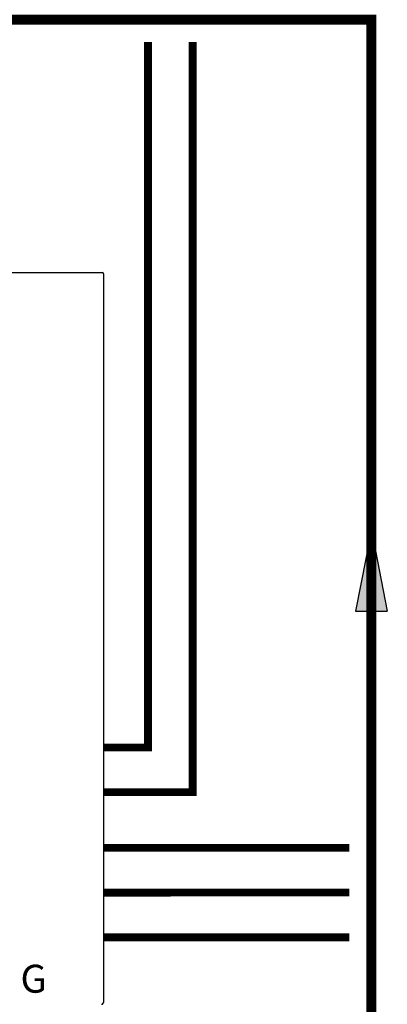
# Model space of a CAD drawing. Units: inches. Extents: x -136 to 101, y -32 to 132.
# Drawn here: x -23 to -6, y 24 to 68 of the extents above; entities that cross this region are included whole.
import ezdxf
from ezdxf.enums import TextEntityAlignment as Align

# ---------------------------------------------------------------- set-up
doc = ezdxf.new("R2010")
doc.units = ezdxf.units.IN
doc.header["$MEASUREMENT"] = 0
doc.linetypes.add('DASHED', pattern=[0.75, 0.5, -0.25])
doc.styles.add('Navien', font='arial.ttf')

# ---------------------------------------------------------------- blocks, each defined once
blk = doc.blocks.new('NFB-C')
for p, q in [((-3.147, 34.293), (21.843, 34.293)), ((21.898, 34.238), (21.898, 34.234)), ((21.898, 34.238), (21.898, 34.238)), ((21.898, 34.234), (21.898, 1.62))]:
    blk.add_line(p, q)
for centre, radius, start, end in [((21.843, 34.238), 0.0549, 0, 89.9997), ((21.819, 1.624), 0.0784, 270, 338.9197), ((21.839, 1.62), 0.0588, 334.5853, 0)]:
    blk.add_arc(centre, radius, start, end)
at = {"style": 'Navien'}
blk.add_text('G', height=1.25, dxfattribs=at).set_placement((18.774, 2.691), align=Align.MIDDLE_CENTER)
blk = doc.blocks.new('Flow')
at = {"color": 2}
for p, q in [((0, 0), (0.1813, 0.0356)), ((0.1813, -0.0356), (0.1813, 0.0356)), ((0, 0), (0.1813, -0.0356))]:
    blk.add_line(p, q, dxfattribs=at)
blk.add_solid([(0, 0), (0.1813, 0.0356), (0.1813, -0.0356)], dxfattribs=at)

msp = doc.modelspace()

# ---------------------------------------------------------------- linework, layer by layer
at = {"const_width": 0.45}
msp.add_lwpolyline([(-7.171, -14.738), (-7.171, 68.082), (-53.31, 68.082), (-53.31, 96.685), (-47.31, 96.685)], dxfattribs=at)
at = {"color": 2, "linetype": 'DASHED', "ltscale": 0.1, "const_width": 0.35}
for points in [[(-19.171, 33.51), (-15.171, 33.51), (-15.17, 67.082)], [(-19.17, 35.51), (-17.17, 35.51), (-17.17, 67.082)], [(-19.171, 31.013), (-8.161, 31.014)], [(-19.171, 29.013), (-8.161, 29.014)], [(-19.17, 27.013), (-8.161, 27.013)]]:
    msp.add_lwpolyline(points, dxfattribs=at)

# ---------------------------------------------------------------- block references
at = {"rotation": 359.998}
msp.add_blockref('NFB-C', (-41.068, 22.468), dxfattribs=at)
at = {"xscale": 20, "yscale": 20, "zscale": 20, "rotation": 270.006643612419}
msp.add_blockref('Flow', (-7.172, 45.231), dxfattribs=at)

doc.saveas('drawing.dxf')
